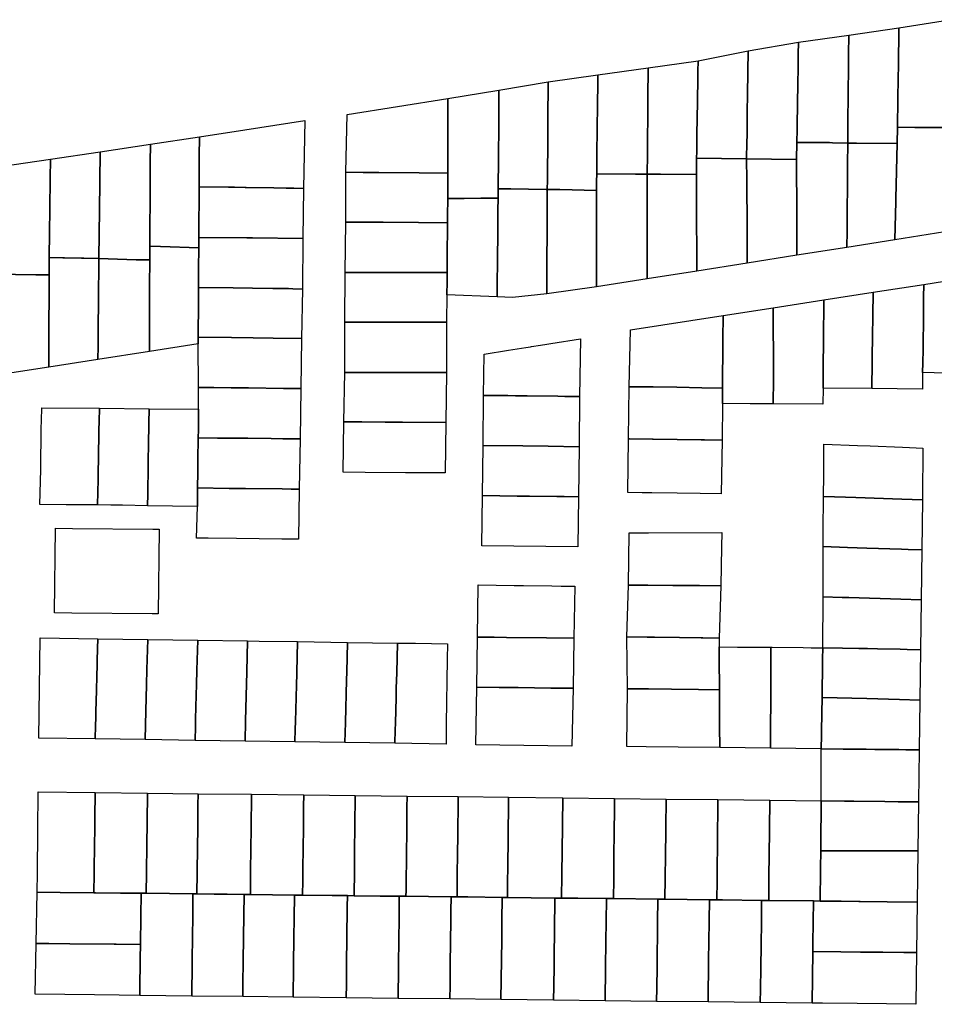
# Model space of a CAD drawing. Units: inches. Extents: x -74.186 to -74.029, y 4.469 to 4.742.
# Drawn here: x -74.076 to -74.074, y 4.708 to 4.711 of the extents above; entities that cross this region are included whole.
import ezdxf

# ---------------------------------------------------------------- set-up
doc = ezdxf.new("R2010")
doc.units = ezdxf.units.IN
doc.header["$MEASUREMENT"] = 0
doc.layers.add('PSIC_UPZ', color=254, linetype='Continuous', true_color=0xfaf7cd)

msp = doc.modelspace()

# ---------------------------------------------------------------- linework, layer by layer
at = {"layer": 'PSIC_UPZ'}
for points in [[(-74.0736092, 4.7104175), (-74.0736106, 4.7103578), (-74.0736857, 4.7103584), (-74.0737263, 4.7103587), (-74.0737254, 4.7104247), (-74.0737247, 4.7104744), (-74.0737246, 4.7104764), (-74.0737243, 4.7105015), (-74.0737239, 4.7105287), (-74.0737234, 4.7105639), (-74.073723, 4.7105919), (-74.0736047, 4.7106109), (-74.0736053, 4.7105829), (-74.0736058, 4.7105631), (-74.0736072, 4.7105015), (-74.073609, 4.7104238), (-74.0736092, 4.7104184)], [(-74.0738427, 4.7103624), (-74.073843, 4.7103217), (-74.073879, 4.7103225), (-74.0738854, 4.7103226), (-74.0739295, 4.7103226), (-74.0739325, 4.7103226), (-74.0739622, 4.7103226), (-74.0739617, 4.7103543), (-74.0739616, 4.7103623), (-74.0739616, 4.7103634), (-74.0739601, 4.7104618), (-74.07396, 4.7104628), (-74.0739595, 4.7104953), (-74.073959, 4.7105296), (-74.0739585, 4.7105585), (-74.0738407, 4.7105748), (-74.0738411, 4.7105296), (-74.0738413, 4.7105126), (-74.0738415, 4.7104855), (-74.0738416, 4.7104764), (-74.0738416, 4.7104735), (-74.0738417, 4.7104645), (-74.0738417, 4.7104625), (-74.0738418, 4.7104618), (-74.073842, 4.7104312), (-74.073842, 4.7104302), (-74.0738425, 4.710377), (-74.0738427, 4.7103631)], [(-74.0737263, 4.7103587), (-74.0737268, 4.7103208), (-74.0738223, 4.7103215), (-74.073843, 4.7103217), (-74.0738427, 4.7103624), (-74.0738427, 4.7103631), (-74.0738425, 4.710377), (-74.073842, 4.7104302), (-74.073842, 4.7104312), (-74.0738418, 4.7104618), (-74.0738417, 4.7104625), (-74.0738417, 4.7104645), (-74.0738416, 4.7104735), (-74.0738416, 4.7104764), (-74.0738415, 4.7104855), (-74.0738413, 4.7105126), (-74.0738411, 4.7105296), (-74.0738407, 4.7105748), (-74.073723, 4.7105919), (-74.0737234, 4.7105639), (-74.0737239, 4.7105287), (-74.0737243, 4.7105015), (-74.0737246, 4.7104764), (-74.0737247, 4.7104744), (-74.0737254, 4.7104247)], [(-74.0739622, 4.7103226), (-74.0739629, 4.7102828), (-74.07408, 4.7102847), (-74.0740795, 4.7103236), (-74.0740792, 4.7103398), (-74.0740785, 4.7103959), (-74.074078, 4.7104347), (-74.0740772, 4.7104889), (-74.0740766, 4.7105377), (-74.0739585, 4.7105585), (-74.073959, 4.7105296), (-74.0739595, 4.7104953), (-74.07396, 4.7104628), (-74.0739601, 4.7104618), (-74.0739616, 4.7103634), (-74.0739616, 4.7103623), (-74.0739617, 4.7103543)], [(-74.0740795, 4.7103236), (-74.07408, 4.7102847), (-74.0741974, 4.7102865), (-74.0741972, 4.7103019), (-74.0741966, 4.7103415), (-74.0741955, 4.7104184), (-74.0741947, 4.7104754), (-74.0741945, 4.7104891), (-74.0741941, 4.7105143), (-74.0740766, 4.7105377), (-74.0740772, 4.7104889), (-74.074078, 4.7104347), (-74.0740785, 4.7103959), (-74.0740792, 4.7103398)], [(-74.0741974, 4.7102865), (-74.074198, 4.7102476), (-74.0742818, 4.7102483), (-74.0743133, 4.7102485), (-74.0743129, 4.7102955), (-74.0743128, 4.7103037), (-74.0743118, 4.7104112), (-74.0743117, 4.7104194), (-74.0743114, 4.7104564), (-74.0743113, 4.7104684), (-74.074311, 4.710498), (-74.0741941, 4.7105143), (-74.0741945, 4.7104891), (-74.0741947, 4.7104754), (-74.0741955, 4.7104184), (-74.0741966, 4.7103415), (-74.0741972, 4.7103019)], [(-74.074432, 4.7102314), (-74.0744323, 4.7102106), (-74.0745179, 4.7102124), (-74.0745475, 4.7102124), (-74.0745473, 4.7102349), (-74.0745465, 4.7103372), (-74.0745464, 4.7103552), (-74.0745464, 4.710357), (-74.0745463, 4.7103597), (-74.0745459, 4.7104185), (-74.0745458, 4.710422), (-74.0745455, 4.7104655), (-74.0744286, 4.7104817), (-74.0744289, 4.7104572), (-74.0744295, 4.7104158), (-74.0744295, 4.7104121), (-74.0744311, 4.7102963), (-74.0744313, 4.7102802), (-74.0744317, 4.7102495)], [(-74.0743129, 4.7102955), (-74.0743133, 4.7102485), (-74.0743404, 4.7102487), (-74.0744317, 4.7102495), (-74.0744313, 4.7102802), (-74.0744311, 4.7102963), (-74.0744295, 4.7104121), (-74.0744295, 4.7104158), (-74.0744289, 4.7104572), (-74.0744286, 4.7104817), (-74.074311, 4.710498), (-74.0743113, 4.7104684), (-74.0743114, 4.7104564), (-74.0743117, 4.7104194), (-74.0743118, 4.7104112), (-74.0743128, 4.7103037)], [(-74.0745475, 4.7102124), (-74.0745503, 4.7102124), (-74.0746331, 4.7102141), (-74.0746339, 4.7102142), (-74.0746368, 4.7102142), (-74.0746628, 4.7102142), (-74.0746627, 4.7102197), (-74.0746622, 4.7102811), (-74.0746615, 4.7103706), (-74.0746614, 4.7103833), (-74.0746609, 4.7104455), (-74.0745455, 4.7104655), (-74.0745458, 4.710422), (-74.0745459, 4.7104185), (-74.0745463, 4.7103597), (-74.0745464, 4.710357), (-74.0745464, 4.7103552), (-74.0745465, 4.7103372), (-74.0745473, 4.7102349)], [(-74.0747422, 4.7101916), (-74.074781, 4.7101916), (-74.074781, 4.7102188), (-74.074781, 4.7102513), (-74.0747809, 4.7103462), (-74.0747809, 4.7103824), (-74.0747809, 4.7104258), (-74.0746609, 4.7104455), (-74.0746614, 4.7103833), (-74.0746615, 4.7103706), (-74.0746622, 4.7102811), (-74.0746627, 4.7102197), (-74.0746628, 4.7102142), (-74.0746629, 4.7101925), (-74.0746999, 4.7101925), (-74.0747034, 4.7101925)], [(-74.0747809, 4.7103462), (-74.074781, 4.7102513), (-74.0748476, 4.7102518), (-74.0749422, 4.7102525), (-74.0749512, 4.7102526), (-74.0749792, 4.7102528), (-74.0750197, 4.7102531), (-74.0750168, 4.7103886), (-74.0747809, 4.7104258), (-74.0747809, 4.7103824)], [(-74.0751164, 4.7103743), (-74.0751191, 4.7102152), (-74.0751417, 4.7102159), (-74.0751515, 4.7102161), (-74.0751597, 4.7102162), (-74.0751887, 4.7102166), (-74.0752536, 4.7102174), (-74.0752558, 4.7102175), (-74.0752812, 4.7102178), (-74.0752948, 4.710218), (-74.0753639, 4.7102189), (-74.0753635, 4.7102904), (-74.0753632, 4.7103364), (-74.0752564, 4.7103528)], [(-74.0736153, 4.7101132), (-74.0737328, 4.7100947), (-74.0737304, 4.7101843), (-74.0737302, 4.7101915), (-74.0737268, 4.7103208), (-74.0737263, 4.7103587), (-74.0736857, 4.7103584), (-74.0736106, 4.7103578), (-74.0736115, 4.7103072), (-74.0736135, 4.7102068), (-74.0736142, 4.7101707), (-74.0736146, 4.7101508)], [(-74.0753646, 4.7101004), (-74.0753648, 4.7100761), (-74.0754543, 4.7100789), (-74.0754795, 4.7100797), (-74.0754794, 4.7100959), (-74.0754788, 4.7102153), (-74.0754787, 4.7102307), (-74.0754784, 4.7102759), (-74.0754782, 4.7103191), (-74.0753632, 4.7103364), (-74.0753635, 4.7102904), (-74.0753639, 4.7102189), (-74.0753641, 4.7101962), (-74.0753645, 4.7101276)], [(-74.0738449, 4.7100771), (-74.0739624, 4.7100585), (-74.0739625, 4.7101084), (-74.0739625, 4.7101156), (-74.0739627, 4.7101762), (-74.0739628, 4.7102594), (-74.0739628, 4.7102648), (-74.0739629, 4.7102828), (-74.0739622, 4.7103226), (-74.0739325, 4.7103226), (-74.0739295, 4.7103226), (-74.0738854, 4.7103226), (-74.073879, 4.7103225), (-74.073843, 4.7103217), (-74.0738434, 4.7102711), (-74.0738439, 4.7102151), (-74.0738442, 4.7101699), (-74.0738446, 4.7101156)], [(-74.0737328, 4.7100947), (-74.0738449, 4.7100771), (-74.0738446, 4.7101156), (-74.0738442, 4.7101699), (-74.0738439, 4.7102151), (-74.0738434, 4.7102711), (-74.073843, 4.7103217), (-74.0738223, 4.7103215), (-74.0737268, 4.7103208), (-74.0737302, 4.7101915), (-74.0737304, 4.7101843)], [(-74.0755985, 4.7101095), (-74.0755993, 4.7100508), (-74.0756345, 4.7100517), (-74.0756399, 4.7100518), (-74.0756795, 4.7100525), (-74.0756831, 4.7100526), (-74.0757156, 4.7100535), (-74.0757148, 4.7101122), (-74.0757141, 4.7101665), (-74.0757131, 4.7102388), (-74.0757125, 4.7102839), (-74.0755958, 4.7103014), (-74.0755968, 4.7102315), (-74.0755977, 4.7101637)], [(-74.0754795, 4.710048), (-74.0755119, 4.710048), (-74.0755993, 4.7100508), (-74.0755985, 4.7101095), (-74.0755977, 4.7101637), (-74.0755968, 4.7102315), (-74.0755958, 4.7103014), (-74.0754782, 4.7103191), (-74.0754784, 4.7102759), (-74.0754787, 4.7102307), (-74.0754788, 4.7102153), (-74.0754794, 4.7100959), (-74.0754795, 4.7100797)], [(-74.0757156, 4.7100128), (-74.0757471, 4.7100128), (-74.0757948, 4.7100137), (-74.0758327, 4.7100146), (-74.0758313, 4.7101132), (-74.0758313, 4.7101186), (-74.0758306, 4.7101674), (-74.0758304, 4.7101819), (-74.0758299, 4.7102198), (-74.0758296, 4.7102397), (-74.0758293, 4.7102663), (-74.0757125, 4.7102839), (-74.0757131, 4.7102388), (-74.0757141, 4.7101665), (-74.0757148, 4.7101122), (-74.0757156, 4.7100535), (-74.0757156, 4.7100354)], [(-74.0740786, 4.7100403), (-74.074197, 4.7100216), (-74.0741972, 4.7100812), (-74.0741975, 4.7101283), (-74.0741978, 4.7102024), (-74.074198, 4.7102368), (-74.074198, 4.7102476), (-74.0741974, 4.7102865), (-74.07408, 4.7102847), (-74.0740797, 4.7102349), (-74.0740796, 4.7102223), (-74.0740791, 4.7101337), (-74.0740788, 4.7100785)], [(-74.0739624, 4.7100585), (-74.0740786, 4.7100403), (-74.0740788, 4.7100785), (-74.0740791, 4.7101337), (-74.0740796, 4.7102223), (-74.0740797, 4.7102349), (-74.07408, 4.7102847), (-74.0739629, 4.7102828), (-74.0739628, 4.7102648), (-74.0739628, 4.7102594), (-74.0739627, 4.7101762), (-74.0739625, 4.7101156), (-74.0739625, 4.7101084)], [(-74.0747813, 4.710151), (-74.0747814, 4.7101347), (-74.0748494, 4.7101352), (-74.0749324, 4.7101358), (-74.0749864, 4.7101362), (-74.0750202, 4.7101364), (-74.0750197, 4.7102531), (-74.0749792, 4.7102528), (-74.0749512, 4.7102526), (-74.0749422, 4.7102525), (-74.0748476, 4.7102518), (-74.074781, 4.7102513), (-74.074781, 4.7102188), (-74.074781, 4.7101916)], [(-74.0743136, 4.7100032), (-74.0744319, 4.7099846), (-74.074432, 4.7100533), (-74.0744321, 4.7100812), (-74.0744322, 4.7101636), (-74.0744323, 4.7102043), (-74.0744323, 4.7102106), (-74.074432, 4.7102314), (-74.0744317, 4.7102495), (-74.0743404, 4.7102487), (-74.0743133, 4.7102485), (-74.0743134, 4.7102304), (-74.0743134, 4.7102033), (-74.0743135, 4.7100967), (-74.0743135, 4.7100415)], [(-74.074197, 4.7100216), (-74.0743136, 4.7100032), (-74.0743135, 4.7100415), (-74.0743135, 4.7100967), (-74.0743134, 4.7102033), (-74.0743134, 4.7102304), (-74.0743133, 4.7102485), (-74.0742818, 4.7102483), (-74.074198, 4.7102476), (-74.074198, 4.7102368), (-74.0741978, 4.7102024), (-74.0741975, 4.7101283), (-74.0741972, 4.7100812)], [(-74.0751191, 4.7102152), (-74.0751209, 4.7100977), (-74.0752389, 4.7100993), (-74.0752524, 4.7100995), (-74.0753646, 4.7101004), (-74.0753645, 4.7101276), (-74.0753641, 4.7101962), (-74.0753639, 4.7102189), (-74.0752948, 4.710218), (-74.0752812, 4.7102178), (-74.0752558, 4.7102175), (-74.0752536, 4.7102174), (-74.0751887, 4.7102166), (-74.0751597, 4.7102162), (-74.0751515, 4.7102161), (-74.0751417, 4.7102159)], [(-74.0746331, 4.7102141), (-74.0745503, 4.7102124), (-74.0745475, 4.7102124), (-74.0745477, 4.710169), (-74.0745478, 4.7101636), (-74.0745481, 4.7100985), (-74.0745483, 4.7100606), (-74.0745484, 4.7100443), (-74.0745486, 4.7100063), (-74.0745486, 4.7100052), (-74.0745488, 4.7099683), (-74.0746288, 4.7099597), (-74.0746648, 4.7099611), (-74.0746639, 4.710075), (-74.0746638, 4.710085), (-74.0746633, 4.7101506), (-74.0746633, 4.710151), (-74.0746631, 4.710169), (-74.074663, 4.7101871), (-74.0746629, 4.7101925), (-74.0746628, 4.7102142), (-74.0746368, 4.7102142), (-74.0746339, 4.7102142)], [(-74.0744319, 4.7099846), (-74.0745488, 4.7099683), (-74.0745486, 4.7100052), (-74.0745486, 4.7100063), (-74.0745484, 4.7100443), (-74.0745483, 4.7100606), (-74.0745481, 4.7100985), (-74.0745478, 4.7101636), (-74.0745477, 4.710169), (-74.0745475, 4.7102124), (-74.0745179, 4.7102124), (-74.0744323, 4.7102106), (-74.0744323, 4.7102043), (-74.0744322, 4.7101636), (-74.0744321, 4.7100812), (-74.074432, 4.7100533)], [(-74.0746639, 4.710075), (-74.0746648, 4.7099611), (-74.0747828, 4.7099657), (-74.0747825, 4.7099973), (-74.0747824, 4.7100181), (-74.0747821, 4.7100515), (-74.0747814, 4.7101347), (-74.0747813, 4.710151), (-74.074781, 4.7101916), (-74.0747422, 4.7101916), (-74.0747034, 4.7101925), (-74.0746999, 4.7101925), (-74.0746629, 4.7101925), (-74.074663, 4.7101871), (-74.0746631, 4.710169), (-74.0746633, 4.710151), (-74.0746633, 4.7101506), (-74.0746638, 4.710085)], [(-74.074963, 4.710018), (-74.0750215, 4.710018), (-74.0750202, 4.7101364), (-74.0749864, 4.7101362), (-74.0749324, 4.7101358), (-74.0748494, 4.7101352), (-74.0747814, 4.7101347), (-74.0747821, 4.7100515), (-74.0747824, 4.7100181), (-74.0748549, 4.7100181), (-74.0748954, 4.7100181), (-74.0749387, 4.7100181)], [(-74.0751209, 4.7100977), (-74.0751218, 4.7099793), (-74.0751445, 4.7099799), (-74.0751543, 4.7099802), (-74.0751913, 4.7099807), (-74.0752391, 4.7099813), (-74.0752842, 4.7099819), (-74.0753653, 4.7099829), (-74.0753651, 4.71002), (-74.0753651, 4.7100272), (-74.0753648, 4.7100761), (-74.0753646, 4.7101004), (-74.0752524, 4.7100995), (-74.0752389, 4.7100993)], [(-74.075366, 4.709851), (-74.0754804, 4.7098329), (-74.0754804, 4.7099197), (-74.0754802, 4.7099441), (-74.0754799, 4.7099869), (-74.0754795, 4.710048), (-74.0754795, 4.7100797), (-74.0754543, 4.7100789), (-74.0753648, 4.7100761), (-74.0753651, 4.7100272), (-74.0753651, 4.71002), (-74.0753653, 4.7099829), (-74.0753656, 4.7099274), (-74.0753659, 4.7098889), (-74.0753659, 4.7098822), (-74.075366, 4.7098663)], [(-74.0756012, 4.7098139), (-74.0757165, 4.7097959), (-74.075716, 4.709908), (-74.0757158, 4.7099527), (-74.0757156, 4.7099929), (-74.0757156, 4.7100128), (-74.0757156, 4.7100354), (-74.0757156, 4.7100535), (-74.0756831, 4.7100526), (-74.0756795, 4.7100525), (-74.0756399, 4.7100518), (-74.0756345, 4.7100517), (-74.0755993, 4.7100508), (-74.0756001, 4.7099495), (-74.0756006, 4.7098907), (-74.0756009, 4.7098455)], [(-74.0755993, 4.7100508), (-74.0755119, 4.710048), (-74.0754795, 4.710048), (-74.0754799, 4.7099869), (-74.0754802, 4.7099441), (-74.0754804, 4.7099197), (-74.0754804, 4.7098329), (-74.0756012, 4.7098139), (-74.0756009, 4.7098455), (-74.0756006, 4.7098907), (-74.0756001, 4.7099495)], [(-74.0757948, 4.7100137), (-74.0757471, 4.7100128), (-74.0757156, 4.7100128), (-74.0757156, 4.7099929), (-74.0757158, 4.7099527), (-74.075716, 4.709908), (-74.0757165, 4.7097959), (-74.0758345, 4.7097778), (-74.0758345, 4.7098098), (-74.0758345, 4.7098103), (-74.075834, 4.7098641), (-74.0758332, 4.709954), (-74.0758331, 4.7099649), (-74.0758327, 4.7100146)], [(-74.0749864, 4.7099014), (-74.0750225, 4.7099014), (-74.0750215, 4.710018), (-74.074963, 4.710018), (-74.0749387, 4.7100181), (-74.0748954, 4.7100181), (-74.0748549, 4.7100181), (-74.0747824, 4.7100181), (-74.0747825, 4.7099973), (-74.0747828, 4.7099657), (-74.0747837, 4.7099015), (-74.0748566, 4.7099015), (-74.0748774, 4.7099015), (-74.0749197, 4.7099014), (-74.0749558, 4.7099014)], [(-74.0735498, 4.7098357), (-74.0735503, 4.7097815), (-74.0736404, 4.7097829), (-74.0736675, 4.7097833), (-74.0736666, 4.7098059), (-74.0736663, 4.7098376), (-74.0736656, 4.7099207), (-74.0736651, 4.7099596), (-74.0736647, 4.7099903), (-74.0735485, 4.7100084), (-74.0735485, 4.7099767), (-74.0735487, 4.7099592), (-74.0735493, 4.7098899), (-74.0735495, 4.709871)], [(-74.0751218, 4.7099793), (-74.0751236, 4.7098636), (-74.0751903, 4.7098645), (-74.0752372, 4.709865), (-74.0752876, 4.7098655), (-74.075366, 4.7098663), (-74.0753659, 4.7098822), (-74.0753659, 4.7098889), (-74.0753656, 4.7099274), (-74.0753653, 4.7099829), (-74.0752842, 4.7099819), (-74.0752391, 4.7099813), (-74.0751913, 4.7099807), (-74.0751543, 4.7099802), (-74.0751445, 4.7099799)], [(-74.0736675, 4.7097833), (-74.0736675, 4.7097444), (-74.0737864, 4.7097462), (-74.0737857, 4.7098077), (-74.0737855, 4.7098267), (-74.073785, 4.7098619), (-74.0737841, 4.7099228), (-74.0737838, 4.7099397), (-74.0737837, 4.7099487), (-74.0737837, 4.7099722), (-74.0736647, 4.7099903), (-74.0736651, 4.7099596), (-74.0736656, 4.7099207), (-74.0736663, 4.7098376), (-74.0736666, 4.7098059)], [(-74.0739008, 4.7097472), (-74.0739017, 4.7097092), (-74.0740179, 4.7097101), (-74.074017, 4.709768), (-74.0740171, 4.7097888), (-74.0740172, 4.709796), (-74.0740173, 4.7098249), (-74.0740177, 4.70989), (-74.0740178, 4.7099063), (-74.0740179, 4.7099352), (-74.073899, 4.7099542), (-74.0738994, 4.7099108), (-74.0738995, 4.7099017), (-74.0738996, 4.7098864), (-74.0738999, 4.7098484), (-74.0739003, 4.7098069)], [(-74.0737857, 4.7098077), (-74.0737864, 4.7097462), (-74.0739008, 4.7097472), (-74.0739003, 4.7098069), (-74.0738999, 4.7098484), (-74.0738996, 4.7098864), (-74.0738995, 4.7099017), (-74.0738994, 4.7099108), (-74.073899, 4.7099542), (-74.0737837, 4.7099722), (-74.0737837, 4.7099487), (-74.0737838, 4.7099397), (-74.0737841, 4.7099228), (-74.073785, 4.7098619), (-74.0737855, 4.7098267)], [(-74.0740179, 4.7097101), (-74.074036, 4.7097101), (-74.074072, 4.7097104), (-74.0741369, 4.709711), (-74.0741369, 4.7097472), (-74.0741366, 4.7097705), (-74.074136, 4.709834), (-74.0741357, 4.7098608), (-74.074135, 4.7099171), (-74.0740179, 4.7099352), (-74.0740178, 4.7099063), (-74.0740177, 4.70989), (-74.0740173, 4.7098249), (-74.0740172, 4.709796), (-74.0740171, 4.7097888), (-74.074017, 4.709768)], [(-74.0741366, 4.7097705), (-74.0741369, 4.7097472), (-74.0741855, 4.709748), (-74.0742441, 4.7097489), (-74.0742992, 4.7097498), (-74.0743045, 4.7097499), (-74.0743217, 4.7097499), (-74.0743558, 4.7097499), (-74.0743522, 4.7098837), (-74.074135, 4.7099171), (-74.0741357, 4.7098608), (-74.074136, 4.709834)], [(-74.0749622, 4.7097839), (-74.0750224, 4.7097839), (-74.0750225, 4.7099014), (-74.0749864, 4.7099014), (-74.0749558, 4.7099014), (-74.0749197, 4.7099014), (-74.0748774, 4.7099015), (-74.0748566, 4.7099015), (-74.0747837, 4.7099015), (-74.0747837, 4.709784), (-74.0748675, 4.7097839), (-74.0748765, 4.7097839), (-74.0749396, 4.7097839)], [(-74.0751458, 4.7097461), (-74.0751552, 4.7097461), (-74.0751664, 4.7097462), (-74.075248, 4.7097473), (-74.0752885, 4.7097479), (-74.0753291, 4.7097484), (-74.0753651, 4.7097488), (-74.075366, 4.709851), (-74.075366, 4.7098663), (-74.0752876, 4.7098655), (-74.0752372, 4.709865), (-74.0751903, 4.7098645), (-74.0751236, 4.7098636), (-74.0751255, 4.7097461)], [(-74.0744699, 4.7098628), (-74.0744716, 4.7097272), (-74.0745065, 4.7097277), (-74.0745228, 4.7097279), (-74.0745948, 4.7097287), (-74.0746219, 4.7097291), (-74.0746398, 4.7097293), (-74.0746968, 4.70973), (-74.0746956, 4.7098267), (-74.0746387, 4.7098358), (-74.0745979, 4.7098423), (-74.074587, 4.7098441), (-74.0745869, 4.7098441), (-74.0745842, 4.7098445), (-74.0745635, 4.7098478), (-74.0745634, 4.7098478), (-74.0745483, 4.7098503), (-74.0745393, 4.7098517)], [(-74.0747837, 4.709784), (-74.0747855, 4.7096665), (-74.0748869, 4.7096672), (-74.0749275, 4.7096675), (-74.074982, 4.7096679), (-74.0749955, 4.709668), (-74.0750243, 4.7096682), (-74.0750224, 4.7097839), (-74.0749622, 4.7097839), (-74.0749396, 4.7097839), (-74.0748765, 4.7097839), (-74.0748675, 4.7097839)], [(-74.0751664, 4.7097462), (-74.0751552, 4.7097461), (-74.0751458, 4.7097461), (-74.0751255, 4.7097461), (-74.0751273, 4.7096277), (-74.0751678, 4.7096282), (-74.0751949, 4.7096286), (-74.0752497, 4.7096294), (-74.0752561, 4.7096295), (-74.0752913, 4.7096295), (-74.0752921, 4.7096295), (-74.075303, 4.7096296), (-74.075321, 4.7096298), (-74.075366, 4.7096304), (-74.0753655, 4.7096494), (-74.0753653, 4.7096575), (-74.0753651, 4.7096647), (-74.0753651, 4.7096955), (-74.0753651, 4.7096973), (-74.0753651, 4.7097488), (-74.0753291, 4.7097484), (-74.0752885, 4.7097479), (-74.075248, 4.7097473)], [(-74.0741369, 4.709711), (-74.0741378, 4.7096252), (-74.0741792, 4.7096256), (-74.0741865, 4.7096257), (-74.0742991, 4.709627), (-74.0743008, 4.709627), (-74.0743549, 4.7096279), (-74.0743567, 4.7096279), (-74.0743558, 4.7097499), (-74.0743217, 4.7097499), (-74.0743045, 4.7097499), (-74.0742992, 4.7097498), (-74.0742441, 4.7097489), (-74.0741855, 4.709748), (-74.0741369, 4.7097472)], [(-74.0744716, 4.7097272), (-74.074473, 4.7096097), (-74.0745457, 4.7096106), (-74.0746047, 4.7096113), (-74.0746982, 4.7096124), (-74.0746968, 4.70973), (-74.0746398, 4.7097293), (-74.0746219, 4.7097291), (-74.0745948, 4.7097287), (-74.0745228, 4.7097279), (-74.0745065, 4.7097277)], [(-74.0756008, 4.709533), (-74.0756021, 4.7094731), (-74.075676, 4.7094737), (-74.0757373, 4.7094742), (-74.0757366, 4.7095013), (-74.0757354, 4.7095562), (-74.0757339, 4.7096522), (-74.0757336, 4.7096714), (-74.0757327, 4.7097011), (-74.0755976, 4.7097), (-74.0755985, 4.7096684), (-74.0755985, 4.709667), (-74.0755987, 4.7096508), (-74.0755999, 4.709578), (-74.0756003, 4.7095536), (-74.0756004, 4.7095481)], [(-74.0754845, 4.7094984), (-74.075485, 4.7094713), (-74.0755435, 4.7094722), (-74.0755706, 4.7094726), (-74.0756021, 4.7094731), (-74.0756008, 4.709533), (-74.0756004, 4.7095481), (-74.0756003, 4.7095536), (-74.0755999, 4.709578), (-74.0755987, 4.7096508), (-74.0755985, 4.709667), (-74.0755985, 4.7096684), (-74.0755976, 4.7097), (-74.0754813, 4.7096982), (-74.0754819, 4.7096651), (-74.0754821, 4.7096507), (-74.0754825, 4.7096268), (-74.0754835, 4.7095657)], [(-74.0753678, 4.7094993), (-74.0753678, 4.7094695), (-74.075485, 4.7094713), (-74.0754845, 4.7094984), (-74.0754835, 4.7095657), (-74.0754825, 4.7096268), (-74.0754821, 4.7096507), (-74.0754819, 4.7096651), (-74.0754813, 4.7096982), (-74.0753651, 4.7096973), (-74.0753651, 4.7096955), (-74.0753651, 4.7096647), (-74.0753653, 4.7096575), (-74.0753655, 4.7096494), (-74.075366, 4.7096304), (-74.0753668, 4.7095788), (-74.0753673, 4.709549), (-74.0753678, 4.7095138), (-74.0753678, 4.7095129)], [(-74.0747855, 4.7096665), (-74.0747873, 4.709548), (-74.0748801, 4.7095487), (-74.0749747, 4.7095494), (-74.0750261, 4.7095498), (-74.0750243, 4.7096682), (-74.0749955, 4.709668), (-74.074982, 4.7096679), (-74.0749275, 4.7096675), (-74.0748869, 4.7096672)], [(-74.075303, 4.7096296), (-74.0752921, 4.7096295), (-74.0752913, 4.7096295), (-74.0752561, 4.7096295), (-74.0752497, 4.7096294), (-74.0751949, 4.7096286), (-74.0751678, 4.7096282), (-74.0751273, 4.7096277), (-74.0751291, 4.7095101), (-74.0751484, 4.7095104), (-74.0751691, 4.7095106), (-74.0752554, 4.7095116), (-74.0752574, 4.7095116), (-74.0752746, 4.7095118), (-74.0752932, 4.709512), (-74.0753678, 4.7095129), (-74.0753678, 4.7095138), (-74.0753673, 4.709549), (-74.0753668, 4.7095788), (-74.075366, 4.7096304), (-74.075321, 4.7096298)], [(-74.0741378, 4.7096252), (-74.0741396, 4.7094995), (-74.0741887, 4.7095001), (-74.0742427, 4.7095008), (-74.0743023, 4.7095015), (-74.0743248, 4.7095018), (-74.0743585, 4.7095022), (-74.0743567, 4.7096279), (-74.0743549, 4.7096279), (-74.0743008, 4.709627), (-74.0742991, 4.709627), (-74.0741865, 4.7096257), (-74.0741792, 4.7096256)], [(-74.074473, 4.7096097), (-74.0744744, 4.7094922), (-74.0745083, 4.7094926), (-74.0745251, 4.7094928), (-74.074589, 4.7094936), (-74.0746179, 4.709494), (-74.0746996, 4.7094949), (-74.0746982, 4.7096124), (-74.0746047, 4.7096113), (-74.0745457, 4.7096106)], [(-74.073668, 4.7094906), (-74.073668, 4.7094853), (-74.0737161, 4.7094869), (-74.0738238, 4.7094903), (-74.0738481, 4.7094911), (-74.0738995, 4.7094927), (-74.0738992, 4.7095433), (-74.0738991, 4.7095607), (-74.0738991, 4.709566), (-74.0738989, 4.709593), (-74.0738988, 4.7096157), (-74.0738205, 4.7096126), (-74.0737908, 4.7096114), (-74.0737143, 4.7096083), (-74.0736981, 4.7096077), (-74.0736666, 4.7096065)], [(-74.0751291, 4.7095101), (-74.0751309, 4.7093926), (-74.0751703, 4.7093931), (-74.0752764, 4.7093943), (-74.0753426, 4.7093951), (-74.0753697, 4.7093954), (-74.0753678, 4.7094695), (-74.0753678, 4.7094993), (-74.0753678, 4.7095129), (-74.0752932, 4.709512), (-74.0752746, 4.7095118), (-74.0752574, 4.7095116), (-74.0752554, 4.7095116), (-74.0751691, 4.7095106), (-74.0751484, 4.7095104)], [(-74.0744744, 4.7094922), (-74.0744758, 4.7093747), (-74.074701, 4.7093774), (-74.0746996, 4.7094949), (-74.0746179, 4.709494), (-74.074589, 4.7094936), (-74.0745251, 4.7094928), (-74.0745083, 4.7094926)], [(-74.073668, 4.7094853), (-74.0736695, 4.7093678), (-74.0737011, 4.7093688), (-74.0737172, 4.7093694), (-74.0737983, 4.709372), (-74.0738433, 4.7093734), (-74.073901, 4.7093753), (-74.0739006, 4.7094114), (-74.0738995, 4.7094927), (-74.0738481, 4.7094911), (-74.0738238, 4.7094903), (-74.0737161, 4.7094869)], [(-74.0754577, 4.7094163), (-74.0754596, 4.7092174), (-74.075474, 4.7092176), (-74.0756624, 4.7092194), (-74.0757029, 4.7092198), (-74.075701, 4.7094186), (-74.0756605, 4.7094182), (-74.0754721, 4.7094164)], [(-74.0741388, 4.7093749), (-74.0741407, 4.7092834), (-74.0741903, 4.7092838), (-74.0742533, 4.7092844), (-74.0743119, 4.7092849), (-74.0743299, 4.709285), (-74.0743569, 4.7092853), (-74.0743553, 4.7094073), (-74.0743103, 4.7094074), (-74.0741381, 4.7094081)], [(-74.0736695, 4.7093678), (-74.073671, 4.7092503), (-74.0737187, 4.7092519), (-74.0738407, 4.7092558), (-74.0738557, 4.7092563), (-74.0739007, 4.7092577), (-74.0739009, 4.709312), (-74.073901, 4.7093753), (-74.0738433, 4.7093734), (-74.0737983, 4.709372), (-74.0737172, 4.7093694), (-74.0737011, 4.7093688)], [(-74.0744831, 4.7092827), (-74.0744851, 4.7091606), (-74.0745497, 4.7091614), (-74.074643, 4.7091625), (-74.0746718, 4.7091629), (-74.0747112, 4.7091633), (-74.0747092, 4.7092854), (-74.0746255, 4.7092844), (-74.074603, 4.7092841), (-74.0745371, 4.7092833), (-74.0745146, 4.709283)], [(-74.0741407, 4.7092834), (-74.0741447, 4.7091605), (-74.0741825, 4.7091612), (-74.074187, 4.7091612), (-74.0742373, 4.7091621), (-74.0742959, 4.7091631), (-74.0743132, 4.7091634), (-74.0743609, 4.7091642), (-74.0743569, 4.7092853), (-74.0743299, 4.709285), (-74.0743119, 4.7092849), (-74.0742533, 4.7092844), (-74.0741903, 4.7092838)], [(-74.073671, 4.7092503), (-74.0736725, 4.7091337), (-74.073704, 4.7091344), (-74.0737203, 4.7091347), (-74.0737731, 4.7091358), (-74.0737969, 4.7091363), (-74.0738173, 4.7091367), (-74.0738554, 4.7091375), (-74.0739013, 4.7091384), (-74.0739007, 4.7092577), (-74.0738557, 4.7092563), (-74.0738407, 4.7092558), (-74.0737187, 4.7092519)], [(-74.0756067, 4.7089561), (-74.0756076, 4.7089244), (-74.07574, 4.7089263), (-74.0757366, 4.7091613), (-74.0756015, 4.7091594), (-74.0756021, 4.7091368), (-74.0756028, 4.7091078), (-74.0756033, 4.7090871), (-74.0756035, 4.7090816), (-74.0756049, 4.7090284), (-74.075605, 4.709023), (-74.0756062, 4.7089787), (-74.0756063, 4.7089742)], [(-74.0754887, 4.7089905), (-74.0754904, 4.7089227), (-74.0756076, 4.7089244), (-74.0756067, 4.7089561), (-74.0756063, 4.7089742), (-74.0756062, 4.7089787), (-74.075605, 4.709023), (-74.0756049, 4.7090284), (-74.0756035, 4.7090816), (-74.0756033, 4.7090871), (-74.0756028, 4.7091078), (-74.0756021, 4.7091368), (-74.0756015, 4.7091594), (-74.0754844, 4.7091577), (-74.0754862, 4.7090872), (-74.0754871, 4.709051)], [(-74.0753725, 4.7089536), (-74.0753733, 4.708921), (-74.0754904, 4.7089227), (-74.0754887, 4.7089905), (-74.0754871, 4.709051), (-74.0754862, 4.7090872), (-74.0754844, 4.7091577), (-74.0753672, 4.709156), (-74.0753691, 4.7090854), (-74.0753699, 4.709052), (-74.0753706, 4.7090268), (-74.075372, 4.7089709), (-74.0753721, 4.7089685), (-74.0753721, 4.7089683), (-74.0753721, 4.7089682), (-74.0753724, 4.7089565)], [(-74.075255, 4.7089663), (-74.0752562, 4.7089193), (-74.0753733, 4.708921), (-74.0753725, 4.7089536), (-74.0753724, 4.7089565), (-74.0753721, 4.7089682), (-74.0753721, 4.7089683), (-74.0753721, 4.7089685), (-74.075372, 4.7089709), (-74.0753706, 4.7090268), (-74.0753699, 4.709052), (-74.0753691, 4.7090854), (-74.0753672, 4.709156), (-74.0752501, 4.7091543), (-74.075252, 4.709082), (-74.0752535, 4.709025), (-74.075255, 4.7089672)], [(-74.0751383, 4.7089475), (-74.0751391, 4.7089176), (-74.0752562, 4.7089193), (-74.075255, 4.7089663), (-74.075255, 4.7089672), (-74.0752535, 4.709025), (-74.075252, 4.709082), (-74.0752501, 4.7091543), (-74.0752231, 4.7091539), (-74.075133, 4.7091526), (-74.0751349, 4.7090803), (-74.0751357, 4.7090478), (-74.0751363, 4.7090243), (-74.0751364, 4.7090216), (-74.0751378, 4.7089655)], [(-74.0750207, 4.7089629), (-74.075022, 4.7089159), (-74.0751391, 4.7089176), (-74.0751383, 4.7089475), (-74.0751378, 4.7089655), (-74.0751364, 4.7090216), (-74.0751363, 4.7090243), (-74.0751357, 4.7090478), (-74.0751349, 4.7090803), (-74.075133, 4.7091526), (-74.0750159, 4.7091509), (-74.0750177, 4.7090813), (-74.0750181, 4.7090632)], [(-74.074904, 4.7089458), (-74.0749048, 4.7089142), (-74.075022, 4.7089159), (-74.0750207, 4.7089629), (-74.0750181, 4.7090632), (-74.0750177, 4.7090813), (-74.0750159, 4.7091509), (-74.0748987, 4.7091492), (-74.0749005, 4.7090797), (-74.0749015, 4.7090436), (-74.074902, 4.7090245), (-74.074902, 4.7090218), (-74.0749036, 4.7089612)], [(-74.0747844, 4.7089531), (-74.074785, 4.7089125), (-74.0749048, 4.7089142), (-74.074904, 4.7089458), (-74.0749036, 4.7089612), (-74.074902, 4.7090218), (-74.074902, 4.7090245), (-74.0749015, 4.7090436), (-74.0749005, 4.7090797), (-74.0748987, 4.7091492), (-74.0748564, 4.7091486), (-74.0747816, 4.7091475), (-74.0747822, 4.7091113), (-74.0747843, 4.7089595), (-74.0747843, 4.7089594)], [(-74.0744851, 4.7091606), (-74.074487, 4.7090431), (-74.0745164, 4.7090435), (-74.0745389, 4.7090438), (-74.0746155, 4.7090447), (-74.0746335, 4.7090449), (-74.0746606, 4.7090452), (-74.0747131, 4.7090459), (-74.0747112, 4.7091633), (-74.0746718, 4.7091629), (-74.074643, 4.7091625), (-74.0745497, 4.7091614)], [(-74.0741444, 4.7091135), (-74.074144, 4.7090396), (-74.0741931, 4.7090402), (-74.0742562, 4.7090409), (-74.0743102, 4.7090416), (-74.0743148, 4.7090416), (-74.0743328, 4.7090418), (-74.0743598, 4.7090421), (-74.0743609, 4.7091642), (-74.0743132, 4.7091634), (-74.0742959, 4.7091631), (-74.0742373, 4.7091621), (-74.074187, 4.7091612), (-74.0741825, 4.7091612), (-74.0741447, 4.7091605), (-74.0741446, 4.7091406)], [(-74.0741446, 4.7091406), (-74.0741014, 4.7091397), (-74.0740995, 4.7091397), (-74.074023, 4.7091399), (-74.0740231, 4.7091128), (-74.0740232, 4.7090911), (-74.0740232, 4.7090884), (-74.0740233, 4.709083), (-74.0740233, 4.7090767), (-74.0740233, 4.7090718), (-74.0740233, 4.7090654), (-74.0740234, 4.7090469), (-74.0740235, 4.7090356), (-74.0740236, 4.7090215), (-74.0740236, 4.7090103), (-74.0740239, 4.7089551), (-74.0740239, 4.7089524), (-74.074024, 4.7089344), (-74.0740242, 4.7089027), (-74.0741431, 4.7089041), (-74.0741434, 4.7089538), (-74.074144, 4.7090396), (-74.0741444, 4.7091135)], [(-74.0739473, 4.7091387), (-74.0739284, 4.7091384), (-74.0739013, 4.7091384), (-74.0739018, 4.7091116), (-74.0739019, 4.7091068), (-74.0739033, 4.7090218), (-74.0739039, 4.7089845), (-74.073904, 4.7089791), (-74.0739045, 4.7089474), (-74.0739047, 4.708933), (-74.0739052, 4.7089013), (-74.0740242, 4.7089027), (-74.074024, 4.7089344), (-74.0740239, 4.7089524), (-74.0740239, 4.7089551), (-74.0740236, 4.7090103), (-74.0740236, 4.7090215), (-74.0740235, 4.7090356), (-74.0740234, 4.7090469), (-74.0740233, 4.7090654), (-74.0740233, 4.7090718), (-74.0740233, 4.7090767), (-74.0740233, 4.709083), (-74.0740232, 4.7090884), (-74.0740232, 4.7090911), (-74.0740231, 4.7091128), (-74.074023, 4.7091399), (-74.0740203, 4.7091399)], [(-74.0736725, 4.7091337), (-74.073674, 4.7090153), (-74.0737217, 4.7090167), (-74.0737986, 4.7090189), (-74.0739033, 4.7090218), (-74.0739019, 4.7091068), (-74.0739018, 4.7091116), (-74.0739013, 4.7091384), (-74.0738554, 4.7091375), (-74.0738173, 4.7091367), (-74.0737969, 4.7091363), (-74.0737731, 4.7091358), (-74.0737203, 4.7091347), (-74.073704, 4.7091344)], [(-74.074487, 4.7090431), (-74.0744901, 4.7089076), (-74.0747153, 4.7089103), (-74.0747131, 4.7090459), (-74.0746606, 4.7090452), (-74.0746335, 4.7090449), (-74.0746155, 4.7090447), (-74.0745389, 4.7090438), (-74.0745164, 4.7090435)], [(-74.0741434, 4.7089538), (-74.0741431, 4.7089041), (-74.0742404, 4.7089052), (-74.074316, 4.708906), (-74.0743611, 4.7089065), (-74.0743598, 4.7090421), (-74.0743328, 4.7090418), (-74.0743148, 4.7090416), (-74.0743102, 4.7090416), (-74.0742562, 4.7090409), (-74.0741931, 4.7090402), (-74.074144, 4.7090396)], [(-74.073674, 4.7090153), (-74.0736755, 4.7088987), (-74.073707, 4.7088991), (-74.0737233, 4.7088993), (-74.0737791, 4.7088999), (-74.0737998, 4.7089001), (-74.0738224, 4.7089004), (-74.0738422, 4.7089006), (-74.0738539, 4.7089008), (-74.0739052, 4.7089013), (-74.0739047, 4.708933), (-74.0739045, 4.7089474), (-74.073904, 4.7089791), (-74.0739039, 4.7089845), (-74.0739033, 4.7090218), (-74.0737986, 4.7090189), (-74.0737217, 4.7090167)], [(-74.0736755, 4.7088987), (-74.0736771, 4.7087767), (-74.0737157, 4.7087771), (-74.0737247, 4.7087772), (-74.0737563, 4.7087776), (-74.0738284, 4.7087784), (-74.0738419, 4.7087786), (-74.0738509, 4.7087787), (-74.073905, 4.7087793), (-74.0739052, 4.7089013), (-74.0738539, 4.7089008), (-74.0738422, 4.7089006), (-74.0738224, 4.7089004), (-74.0737998, 4.7089001), (-74.0737791, 4.7088999), (-74.0737233, 4.7088993), (-74.073707, 4.7088991)], [(-74.0756099, 4.708609), (-74.0756104, 4.7085638), (-74.0756897, 4.7085647), (-74.0757437, 4.7085653), (-74.0757432, 4.7086105), (-74.0757421, 4.7087099), (-74.075741, 4.7088003), (-74.0756077, 4.7087988), (-74.075608, 4.7087718), (-74.0756081, 4.7087663), (-74.0756086, 4.708722), (-74.0756086, 4.7087175), (-74.0756092, 4.7086723), (-74.0756092, 4.7086678), (-74.0756097, 4.7086253), (-74.0756098, 4.7086181)], [(-74.0754873, 4.7086102), (-74.0754879, 4.7085624), (-74.0754999, 4.7085625), (-74.0755482, 4.7085631), (-74.0756068, 4.7085638), (-74.0756104, 4.7085638), (-74.0756099, 4.708609), (-74.0756098, 4.7086181), (-74.0756097, 4.7086253), (-74.0756092, 4.7086678), (-74.0756092, 4.7086723), (-74.0756086, 4.7087175), (-74.0756086, 4.708722), (-74.0756081, 4.7087663), (-74.075608, 4.7087718), (-74.0756077, 4.7087988), (-74.0754852, 4.7087974), (-74.075486, 4.7087296), (-74.0754861, 4.7087204), (-74.0754865, 4.7086843), (-74.0754867, 4.7086644), (-74.0754872, 4.7086237)], [(-74.0753684, 4.7086105), (-74.075369, 4.708561), (-74.0753783, 4.7085611), (-74.0754879, 4.7085624), (-74.0754873, 4.7086102), (-74.0754872, 4.7086237), (-74.0754867, 4.7086644), (-74.0754865, 4.7086843), (-74.0754861, 4.7087204), (-74.075486, 4.7087296), (-74.0754852, 4.7087974), (-74.0753663, 4.708796), (-74.0753666, 4.7087689), (-74.0753671, 4.7087192), (-74.0753683, 4.7086153)], [(-74.0752431, 4.7086138), (-74.0752437, 4.7085596), (-74.0752585, 4.7085598), (-74.0752982, 4.7085602), (-74.0753284, 4.7085606), (-74.075369, 4.708561), (-74.0753684, 4.7086105), (-74.0753683, 4.7086153), (-74.0753671, 4.7087192), (-74.0753666, 4.7087689), (-74.0753663, 4.708796), (-74.075241, 4.7087946), (-74.075242, 4.7087133), (-74.0752425, 4.7086681)], [(-74.0751208, 4.7085922), (-74.0751212, 4.7085582), (-74.0751405, 4.7085584), (-74.0752437, 4.7085596), (-74.0752431, 4.7086138), (-74.0752425, 4.7086681), (-74.075242, 4.7087133), (-74.075241, 4.7087946), (-74.0751185, 4.7087932), (-74.0751188, 4.7087662), (-74.0751194, 4.7087165), (-74.07512, 4.7086667), (-74.0751205, 4.7086215)], [(-74.0749998, 4.7086168), (-74.0750005, 4.7085568), (-74.0750161, 4.708557), (-74.0750522, 4.7085574), (-74.0751212, 4.7085582), (-74.0751208, 4.7085922), (-74.0751205, 4.7086215), (-74.07512, 4.7086667), (-74.0751194, 4.7087165), (-74.0751188, 4.7087662), (-74.0751185, 4.7087932), (-74.0749978, 4.7087918), (-74.0749986, 4.7087197), (-74.0749993, 4.708662)], [(-74.0748787, 4.7085693), (-74.0748789, 4.7085554), (-74.0748945, 4.7085556), (-74.0749395, 4.7085561), (-74.0750005, 4.7085568), (-74.0749998, 4.7086168), (-74.0749993, 4.708662), (-74.0749986, 4.7087197), (-74.0749978, 4.7087918), (-74.0748762, 4.7087904), (-74.0748765, 4.7087633), (-74.074877, 4.7087136), (-74.0748785, 4.7085852)], [(-74.0747585, 4.7085992), (-74.074759, 4.708554), (-74.0747729, 4.7085542), (-74.0748789, 4.7085554), (-74.0748787, 4.7085693), (-74.0748785, 4.7085852), (-74.074877, 4.7087136), (-74.0748765, 4.7087633), (-74.0748762, 4.7087904), (-74.0747563, 4.7087891), (-74.0747575, 4.7086896), (-74.0747578, 4.7086634), (-74.0747578, 4.7086617)], [(-74.0746405, 4.7085979), (-74.074641, 4.7085527), (-74.0746531, 4.7085528), (-74.0747338, 4.7085538), (-74.0747368, 4.7085538), (-74.074759, 4.708554), (-74.0747585, 4.7085992), (-74.0747578, 4.7086617), (-74.0747578, 4.7086634), (-74.0747575, 4.7086896), (-74.0747563, 4.7087891), (-74.0746383, 4.7087877), (-74.0746386, 4.7087606), (-74.0746392, 4.7087109), (-74.0746393, 4.7087018), (-74.0746403, 4.7086155)], [(-74.0745134, 4.7086055), (-74.074514, 4.7085512), (-74.0745296, 4.7085514), (-74.074641, 4.7085527), (-74.0746405, 4.7085979), (-74.0746403, 4.7086155), (-74.0746393, 4.7087018), (-74.0746392, 4.7087109), (-74.0746386, 4.7087606), (-74.0746383, 4.7087877), (-74.0745113, 4.7087863), (-74.0745127, 4.7086593), (-74.0745128, 4.7086507), (-74.0745132, 4.7086192), (-74.0745132, 4.7086187)], [(-74.0743918, 4.7085959), (-74.0743924, 4.7085499), (-74.0744089, 4.70855), (-74.0744757, 4.7085508), (-74.074514, 4.7085512), (-74.0745134, 4.7086055), (-74.0745132, 4.7086187), (-74.0745132, 4.7086192), (-74.0745128, 4.7086507), (-74.0745127, 4.7086593), (-74.0745113, 4.7087863), (-74.0743897, 4.7087849), (-74.07439, 4.7087595), (-74.07439, 4.7087577), (-74.0743905, 4.708708), (-74.0743906, 4.7087008), (-74.0743912, 4.7086539)], [(-74.0742711, 4.7085982), (-74.0742716, 4.7085485), (-74.0742882, 4.7085487), (-74.0743924, 4.7085499), (-74.0743918, 4.7085959), (-74.0743912, 4.7086539), (-74.0743906, 4.7087008), (-74.0743905, 4.708708), (-74.07439, 4.7087577), (-74.07439, 4.7087595), (-74.0743897, 4.7087849), (-74.0742689, 4.7087835), (-74.0742697, 4.7087157), (-74.0742698, 4.708711), (-74.0742705, 4.7086479), (-74.074271, 4.7086027)], [(-74.0741495, 4.7085923), (-74.07415, 4.7085471), (-74.0741675, 4.7085473), (-74.0742716, 4.7085485), (-74.0742711, 4.7085982), (-74.074271, 4.7086027), (-74.0742705, 4.7086479), (-74.0742698, 4.708711), (-74.0742697, 4.7087157), (-74.0742689, 4.7087835), (-74.0741473, 4.7087821), (-74.0741476, 4.708755), (-74.0741482, 4.7087053)], [(-74.0740278, 4.7085999), (-74.0740284, 4.7085457), (-74.0740449, 4.7085459), (-74.0741369, 4.7085469), (-74.07415, 4.7085471), (-74.0741495, 4.7085923), (-74.0741482, 4.7087053), (-74.0741476, 4.708755), (-74.0741473, 4.7087821), (-74.0740257, 4.7087807), (-74.0740265, 4.7087129), (-74.0740265, 4.7087084)], [(-74.0739074, 4.7085723), (-74.0739077, 4.7085443), (-74.0739233, 4.7085445), (-74.0740284, 4.7085457), (-74.0740278, 4.7085999), (-74.0740265, 4.7087084), (-74.0740265, 4.7087129), (-74.0740257, 4.7087807), (-74.073905, 4.7087793), (-74.0739053, 4.7087522), (-74.0739059, 4.7087024), (-74.0739059, 4.708698), (-74.0739063, 4.7086618), (-74.0739068, 4.7086212), (-74.0739068, 4.7086175), (-74.0739072, 4.7085895)], [(-74.0738612, 4.7086618), (-74.0739063, 4.7086618), (-74.0739059, 4.708698), (-74.0739059, 4.7087024), (-74.0739053, 4.7087522), (-74.073905, 4.7087793), (-74.0738509, 4.7087787), (-74.0738419, 4.7087786), (-74.0738284, 4.7087784), (-74.0737563, 4.7087776), (-74.0737247, 4.7087772), (-74.0737157, 4.7087771), (-74.0736771, 4.7087767), (-74.0736785, 4.7086619), (-74.0737081, 4.7086619), (-74.073709, 4.7086619), (-74.0737396, 4.7086619), (-74.0737576, 4.7086619), (-74.0737667, 4.7086619), (-74.0738027, 4.7086619), (-74.0738135, 4.7086619), (-74.0738162, 4.7086618), (-74.0738252, 4.7086618), (-74.0738342, 4.7086618), (-74.0738388, 4.7086618), (-74.0738522, 4.7086618), (-74.0738568, 4.7086618)], [(-74.0736785, 4.7086619), (-74.0736801, 4.7085417), (-74.0737503, 4.7085425), (-74.073814, 4.7085432), (-74.0738167, 4.7085433), (-74.0738581, 4.7085437), (-74.0738671, 4.7085438), (-74.0739077, 4.7085443), (-74.0739074, 4.7085723), (-74.0739072, 4.7085895), (-74.0739068, 4.7086175), (-74.0739068, 4.7086212), (-74.0739063, 4.7086618), (-74.0738612, 4.7086618), (-74.0738568, 4.7086618), (-74.0738522, 4.7086618), (-74.0738388, 4.7086618), (-74.0738342, 4.7086618), (-74.0738252, 4.7086618), (-74.0738162, 4.7086618), (-74.0738135, 4.7086619), (-74.0738027, 4.7086619), (-74.0737667, 4.7086619), (-74.0737576, 4.7086619), (-74.0737396, 4.7086619), (-74.073709, 4.7086619), (-74.0737081, 4.7086619)], [(-74.0755006, 4.7085083), (-74.0755014, 4.7084423), (-74.0755586, 4.708443), (-74.0755631, 4.708443), (-74.0756667, 4.7084442), (-74.0757163, 4.7084448), (-74.0757459, 4.7084451), (-74.0757437, 4.7085653), (-74.0756897, 4.7085647), (-74.0756104, 4.7085638), (-74.0756068, 4.7085638), (-74.0755482, 4.7085631), (-74.0754999, 4.7085625)], [(-74.0753803, 4.7083984), (-74.0753813, 4.7083216), (-74.0755029, 4.708323), (-74.0755028, 4.7083347), (-74.0755018, 4.7084106), (-74.0755014, 4.7084423), (-74.0755006, 4.7085083), (-74.0754999, 4.7085625), (-74.0754879, 4.7085624), (-74.0753783, 4.7085611), (-74.075379, 4.7085069), (-74.0753795, 4.7084617), (-74.0753803, 4.708404)], [(-74.0752611, 4.7083519), (-74.0752615, 4.7083202), (-74.0753813, 4.7083216), (-74.0753803, 4.7083984), (-74.0753803, 4.708404), (-74.0753795, 4.7084617), (-74.075379, 4.7085069), (-74.0753783, 4.7085611), (-74.075369, 4.708561), (-74.0753284, 4.7085606), (-74.0752982, 4.7085602), (-74.0752585, 4.7085598), (-74.0752597, 4.7084603), (-74.0752605, 4.7084016)], [(-74.0751426, 4.7083912), (-74.0751435, 4.7083189), (-74.0752615, 4.7083202), (-74.0752611, 4.7083519), (-74.0752605, 4.7084016), (-74.0752597, 4.7084603), (-74.0752585, 4.7085598), (-74.0752437, 4.7085596), (-74.0751405, 4.7085584), (-74.0751411, 4.7085042), (-74.0751417, 4.708459), (-74.0751425, 4.7083957)], [(-74.0750187, 4.7083491), (-74.0750191, 4.7083175), (-74.0751435, 4.7083189), (-74.0751426, 4.7083912), (-74.0751425, 4.7083957), (-74.0751417, 4.708459), (-74.0751411, 4.7085042), (-74.0751405, 4.7085584), (-74.0751212, 4.7085582), (-74.0750522, 4.7085574), (-74.0750161, 4.708557), (-74.0750165, 4.7085299), (-74.0750174, 4.7084575), (-74.0750181, 4.7083988)], [(-74.0748966, 4.7083883), (-74.0748975, 4.7083161), (-74.0750191, 4.7083175), (-74.0750187, 4.7083491), (-74.0750181, 4.7083988), (-74.0750174, 4.7084575), (-74.0750165, 4.7085299), (-74.0750161, 4.708557), (-74.0750005, 4.7085568), (-74.0749395, 4.7085561), (-74.0748945, 4.7085556), (-74.074895, 4.7085194), (-74.0748952, 4.7085014), (-74.0748958, 4.708456), (-74.0748965, 4.7083929)], [(-74.0747755, 4.7083463), (-74.0747759, 4.7083147), (-74.0748975, 4.7083161), (-74.0748966, 4.7083883), (-74.0748965, 4.7083929), (-74.0748958, 4.708456), (-74.0748952, 4.7085014), (-74.074895, 4.7085194), (-74.0748945, 4.7085556), (-74.0748789, 4.7085554), (-74.0747729, 4.7085542), (-74.0747733, 4.7085208), (-74.0747736, 4.7084999), (-74.0747749, 4.708396)], [(-74.0746543, 4.7084534), (-74.0746561, 4.7083133), (-74.0747759, 4.7083147), (-74.0747755, 4.7083463), (-74.0747749, 4.708396), (-74.0747736, 4.7084999), (-74.0747733, 4.7085208), (-74.0747729, 4.7085542), (-74.074759, 4.708554), (-74.0747368, 4.7085538), (-74.0747338, 4.7085538), (-74.0746531, 4.7085528), (-74.0746537, 4.7084986)], [(-74.0745322, 4.7083436), (-74.0745326, 4.7083119), (-74.0746561, 4.7083133), (-74.0746543, 4.7084534), (-74.0746537, 4.7084986), (-74.0746531, 4.7085528), (-74.074641, 4.7085527), (-74.0745296, 4.7085514), (-74.0745299, 4.7085288), (-74.0745303, 4.7084972), (-74.0745316, 4.7083933)], [(-74.074411, 4.7083874), (-74.0744119, 4.7083105), (-74.0745326, 4.7083119), (-74.0745322, 4.7083436), (-74.0745316, 4.7083933), (-74.0745303, 4.7084972), (-74.0745299, 4.7085288), (-74.0745296, 4.7085514), (-74.074514, 4.7085512), (-74.0744757, 4.7085508), (-74.0744089, 4.70855), (-74.0744096, 4.7084958), (-74.0744102, 4.7084506)], [(-74.0742908, 4.7083407), (-74.0742912, 4.7083091), (-74.0744119, 4.7083105), (-74.074411, 4.7083874), (-74.0744102, 4.7084506), (-74.0744096, 4.7084958), (-74.0744089, 4.70855), (-74.0743924, 4.7085499), (-74.0742882, 4.7085487), (-74.0742889, 4.7084944), (-74.0742902, 4.7083904)], [(-74.0741692, 4.7084072), (-74.0741705, 4.7083077), (-74.0742912, 4.7083091), (-74.0742908, 4.7083407), (-74.0742902, 4.7083904), (-74.0742889, 4.7084944), (-74.0742882, 4.7085487), (-74.0742716, 4.7085485), (-74.0741675, 4.7085473), (-74.0741681, 4.7084976), (-74.0741687, 4.7084478)], [(-74.0740476, 4.708338), (-74.074048, 4.7083063), (-74.0741705, 4.7083077), (-74.0741692, 4.7084072), (-74.0741687, 4.7084478), (-74.0741681, 4.7084976), (-74.0741675, 4.7085473), (-74.07415, 4.7085471), (-74.0741369, 4.7085469), (-74.0740449, 4.7085459), (-74.0740456, 4.7084944), (-74.0740462, 4.7084419), (-74.0740469, 4.7083877)], [(-74.0739248, 4.7084261), (-74.0739263, 4.708305), (-74.074048, 4.7083063), (-74.0740476, 4.708338), (-74.0740469, 4.7083877), (-74.0740462, 4.7084419), (-74.0740456, 4.7084944), (-74.0740449, 4.7085459), (-74.0740284, 4.7085457), (-74.0739233, 4.7085445), (-74.0739239, 4.7084948), (-74.0739246, 4.7084451)], [(-74.0736801, 4.7085417), (-74.0736816, 4.7084233), (-74.0737111, 4.7084236), (-74.0737607, 4.7084242), (-74.0738131, 4.7084248), (-74.073859, 4.7084253), (-74.0739248, 4.7084261), (-74.0739246, 4.7084451), (-74.0739239, 4.7084948), (-74.0739233, 4.7085445), (-74.0739077, 4.7085443), (-74.0738671, 4.7085438), (-74.0738581, 4.7085437), (-74.0738167, 4.7085433), (-74.073814, 4.7085432), (-74.0737503, 4.7085425)], [(-74.0755028, 4.7083347), (-74.0755029, 4.708323), (-74.075551, 4.7083236), (-74.0756095, 4.7083242), (-74.075748, 4.7083258), (-74.0757459, 4.7084451), (-74.0757163, 4.7084448), (-74.0756667, 4.7084442), (-74.0755631, 4.708443), (-74.0755586, 4.708443), (-74.0755014, 4.7084423), (-74.0755018, 4.7084106)], [(-74.0736816, 4.7084233), (-74.0736831, 4.7083022), (-74.0738206, 4.7083037), (-74.073902, 4.7083047), (-74.0739263, 4.708305), (-74.0739248, 4.7084261), (-74.073859, 4.7084253), (-74.0738131, 4.7084248), (-74.0737607, 4.7084242), (-74.0737111, 4.7084236)]]:
    msp.add_lwpolyline(points, close=True, dxfattribs=at)

doc.saveas('drawing.dxf')
